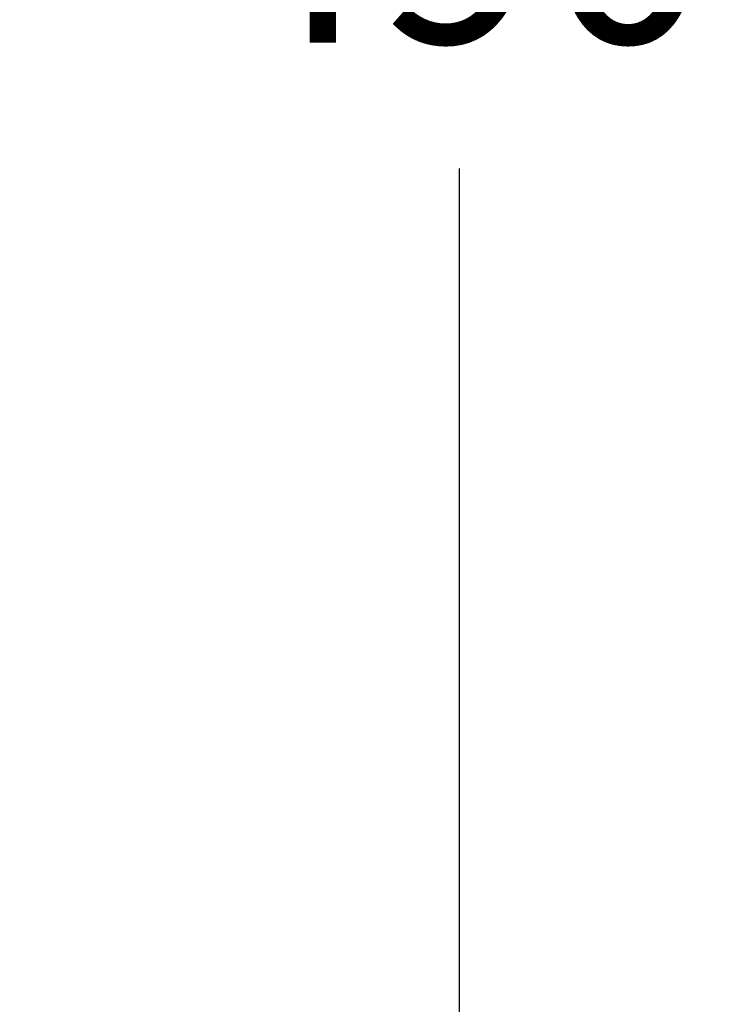
# Model space of a CAD drawing. Units: millimetres. Extents: x 1297 to 3758, y 2302 to 4496.
# Drawn here: x 2441 to 2550, y 3236 to 3391 of the extents above; entities that cross this region are included whole.
import ezdxf

# ---------------------------------------------------------------- set-up
doc = ezdxf.new("R2010")
doc.units = ezdxf.units.MM
doc.header["$LTSCALE"] = 10
doc.header["$PDSIZE"] = -1
doc.dimstyles.new('ISO-25', dxfattribs={"dimtxt": 2.5, "dimasz": 2.5, "dimexe": 1.25, "dimexo": 0.625, "dimtad": 1, "dimtxsty": 'Standard', "dimcen": 2.5, "dimadec": 0, "dimazin": 0, "dimtfac": 1, "dimtmove": 0, "dimatfit": 3, "dimfxl": 1, "dimarcsym": 0})

# ---------------------------------------------------------------- blocks, each defined once
blk = doc.blocks.new('*D34')
at = {"color": 0, "lineweight": -2, "transparency": 16777216}
for p, q in [((2415.46, 3645.09), (2519.94, 3645.09)), ((2509.94, 3612.07), (2509.94, 3432.88)), ((2509.94, 3188.21), (2509.94, 3367.4)), ((2440.53, 3155.19), (2519.94, 3155.19))]:
    blk.add_line(p, q, dxfattribs=at)
at = {"color": 0, "transparency": 16777216}
for points in [[(2504.44, 3612.07), (2515.44, 3612.07), (2509.94, 3645.09)], [(2504.44, 3188.21), (2515.44, 3188.21), (2509.94, 3155.19)]]:
    blk.add_solid(points, dxfattribs=at)
at = {"layer": 'Defpoints', "color": 0, "transparency": 16777216}
for p in [(2405.46, 3645.09), (2509.94, 3645.09), (2430.53, 3155.19)]:
    blk.add_point(p, dxfattribs=at)
at = {"color": 0, "transparency": 16777216, "insert": (2509.94, 3400.14), "char_height": 35, "attachment_point": 5}
blk.add_mtext('490', dxfattribs=at)

msp = doc.modelspace()

# ---------------------------------------------------------------- dimensions: what is measured, and where the dimension line sits
at = {"color": 0}
dim = msp.add_linear_dim(base=(2509.94, 3645.09), p1=(2430.53, 3155.19), p2=(2405.46, 3645.09), angle=90, dimstyle='ISO-25', override={"dimtxt": 35, "dimasz": 33.02, "dimexe": 10, "dimexo": 10, "dimgap": 15.24, "dimtih": 1, "dimtoh": 1, "dimdec": 0, "dimzin": 0, "dimadec": 2, "dimtdec": 0, "dimtzin": 0}, dxfattribs=at)
dim.commit()
dim.dimension.update_dxf_attribs({"geometry": '*D34', "text_midpoint": (2509.94, 3400.14)})

doc.saveas('drawing.dxf')
